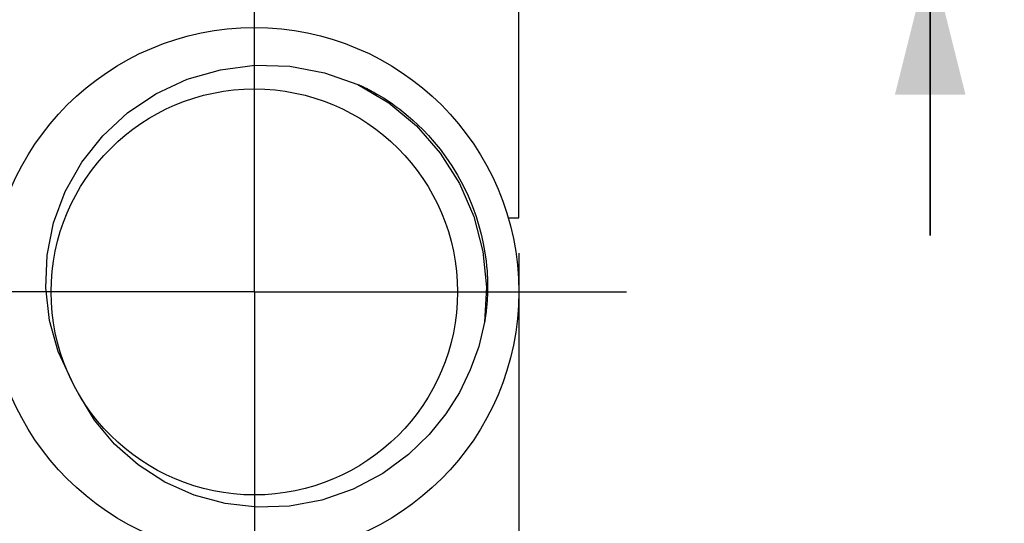
# Model space of a CAD drawing. Units: millimetres. Extents: x 0 to 297, y 0 to 420.
# Drawn here: x 144 to 158, y 210 to 217 of the extents above; entities that cross this region are included whole.
import ezdxf

# ---------------------------------------------------------------- set-up
doc = ezdxf.new("R2010")
doc.units = ezdxf.units.MM
doc.header["$LTSCALE"] = 27.377778
doc.linetypes.add('CENTER', pattern=[0.6, 0.375, -0.075, 0.075, -0.075])
doc.layers.get('0').update_dxf_attribs({"linetype": 'CONTINUOUS'})
doc.layers.add('02___PRT_ALL_AXES', color=7, linetype='CONTINUOUS')
doc.styles.get("Standard").update_dxf_attribs({"font": 'txt', "width": 0.8})
doc.dimstyles.new('DIMSTYLE_1', dxfattribs={"dimtxt": 2.5, "dimasz": 2, "dimexe": 0.18, "dimexo": 0.0625, "dimgap": 0.09, "dimtad": 1, "dimlfac": 3.333333, "dimdsep": 46, "dimtxsty": 'Standard', "dimblk": '_FILLED', "dimblk1": '_FILLED', "dimblk2": '_FILLED', "dimcen": 0.09, "dimclrt": 5, "dimadec": 0, "dimazin": 0, "dimtp": 0.01, "dimtm": 0.01, "dimtfac": 1, "dimtofl": 0, "dimtmove": 0, "dimatfit": 3, "dimldrblk": '_FILLED', "dimfxl": 0, "dimtolj": 1, "dimarcsym": 0})
doc.dimstyles.new('DIMSTYLE_2', dxfattribs={"dimtxt": 2.5, "dimasz": 2, "dimexe": 0.18, "dimexo": 0.0625, "dimgap": 0.09, "dimtad": 1, "dimdec": 1, "dimlfac": 3.333333, "dimdsep": 46, "dimtxsty": 'Standard', "dimblk": '_FILLED', "dimblk1": '_FILLED', "dimblk2": '_FILLED', "dimcen": 0.09, "dimclrt": 5, "dimadec": 0, "dimazin": 0, "dimtfac": 1, "dimtdec": 1, "dimtofl": 0, "dimtmove": 0, "dimatfit": 3, "dimldrblk": '_FILLED', "dimfxl": 0, "dimtolj": 1, "dimarcsym": 0})

# ---------------------------------------------------------------- blocks, each defined once
blk = doc.blocks.new('_FILLED')
at = {"color": 0, "linetype": 'ByBlock'}
blk.add_solid([(0, 0), (-1, 0.25), (-1, -0.25)], dxfattribs=at)
blk = doc.blocks.new('*D8')
at = {"color": 2, "linetype": 'Continuous'}
for p, q in [((157.346, 224.687), (157.346, 235.85)), ((157.346, 235.85), (157.346, 221.462)), ((152.015, 224.687), (158.346, 224.687)), ((157.346, 214.237), (157.346, 221.462)), ((151.145, 218.237), (158.346, 218.237)), ((157.346, 218.237), (157.346, 214.237))]:
    blk.add_line(p, q, dxfattribs=at)
at = {"color": 2, "linetype": 'Continuous', "xscale": 2, "yscale": 2, "zscale": 2}
for p, rotation in [((157.346, 224.687), 270), ((157.346, 218.237), 90)]:
    blk.add_blockref('_FILLED', p, dxfattribs=dict(at, rotation=rotation))
at = {"color": 5, "linetype": 'Continuous', "insert": (154.221, 227.85), "char_height": 2.5, "width": 8, "attachment_point": 1, "rotation": 90, "line_spacing_factor": 0.9}
blk.add_mtext('21.5', dxfattribs=at)
blk = doc.blocks.new('*D9')
at = {"color": 2, "linetype": 'Continuous'}
for p, q in [((152.015, 224.687), (164.045, 224.687)), ((163.045, 224.687), (163.045, 217.187)), ((163.045, 209.687), (163.045, 217.187)), ((148.265, 209.687), (164.045, 209.687))]:
    blk.add_line(p, q, dxfattribs=at)
at = {"color": 2, "linetype": 'Continuous', "xscale": 2, "yscale": 2, "zscale": 2}
for p, rotation in [((163.045, 224.687), 90), ((163.045, 209.687), 270)]:
    blk.add_blockref('_FILLED', p, dxfattribs=dict(at, rotation=rotation))
at = {"color": 5, "linetype": 'Continuous', "insert": (159.92, 217.187), "char_height": 2.5, "width": 4, "attachment_point": 2, "rotation": 90, "line_spacing_factor": 0.9}
blk.add_mtext('50', dxfattribs=at)
blk = doc.blocks.new('*D10')
at = {"color": 2, "linetype": 'Continuous'}
for p, q in [((152.015, 224.687), (170.183, 224.687)), ((169.183, 224.687), (169.183, 216.478)), ((169.183, 208.269), (169.183, 216.478)), ((136.175, 208.269), (170.183, 208.269))]:
    blk.add_line(p, q, dxfattribs=at)
at = {"color": 2, "linetype": 'Continuous', "xscale": 2, "yscale": 2, "zscale": 2}
for p, rotation in [((169.183, 224.687), 90), ((169.183, 208.269), 270)]:
    blk.add_blockref('_FILLED', p, dxfattribs=dict(at, rotation=rotation))
at = {"color": 5, "linetype": 'Continuous', "insert": (166.058, 216.478), "char_height": 2.5, "width": 8, "attachment_point": 2, "rotation": 90, "line_spacing_factor": 0.9}
blk.add_mtext('54.7', dxfattribs=at)
blk = doc.blocks.new('*D15')
at = {"color": 2, "linetype": 'Continuous'}
for p, q in [((151.515, 213.987), (151.515, 176.325)), ((112.314, 188.864), (112.314, 176.325)), ((112.314, 177.325), (131.914, 177.325)), ((151.515, 177.325), (131.914, 177.325))]:
    blk.add_line(p, q, dxfattribs=at)
at = {"color": 2, "linetype": 'Continuous', "xscale": 2, "yscale": 2, "zscale": 2, "rotation": 180}
blk.add_blockref('_FILLED', (112.314, 177.325), dxfattribs=at)
at = {"color": 2, "linetype": 'Continuous', "xscale": 2, "yscale": 2, "zscale": 2}
blk.add_blockref('_FILLED', (151.515, 177.325), dxfattribs=at)
at = {"color": 5, "linetype": 'Continuous', "insert": (131.914, 180.45), "char_height": 2.5, "width": 10, "attachment_point": 2, "line_spacing_factor": 0.9}
blk.add_mtext('130.7', dxfattribs=at)

msp = doc.modelspace()

# ---------------------------------------------------------------- linework, layer by layer
at = {"color": 7, "linetype": 'Continuous'}
msp.add_line((151.5149, 214.4869), (151.5149, 224.6869), dxfattribs=at)
for points in [[(145.1763, 212.1744), (144.9848, 212.5902), (144.8608, 213.0324), (144.8073, 213.4934), (144.8269, 213.9588), (144.9198, 214.419), (145.0847, 214.8622), (145.3175, 215.2758), (145.6148, 215.652), (145.9677, 215.9782), (146.3704, 216.2483), (146.8124, 216.4539), (147.2832, 216.5895), (147.7736, 216.6516), (148.2687, 216.6375), (148.7603, 216.5468), (149.2342, 216.3813)], [(149.2342, 216.3813), (149.2509, 216.3739), (149.2673, 216.3665), (149.2832, 216.3592), (149.2983, 216.3521), (149.3124, 216.3454), (149.3255, 216.339), (149.3381, 216.3329), (149.3503, 216.3268), (149.3626, 216.3206), (149.3754, 216.3141), (149.3888, 216.3072), (149.4034, 216.2995), (149.4193, 216.2911), (149.437, 216.2815), (149.4567, 216.2707), (149.4787, 216.2584), (149.5034, 216.2442), (149.531, 216.228), (149.5617, 216.2095), (149.596, 216.1883), (149.6338, 216.1641), (149.6756, 216.1365), (149.7213, 216.105), (149.7712, 216.0693), (149.8253, 216.0289), (149.8837, 215.9831), (149.9462, 215.9315), (150.0128, 215.8735), (150.0833, 215.8084), (150.1572, 215.7356), (150.2345, 215.6542), (150.3147, 215.5633), (150.3969, 215.4622), (150.4803, 215.3504), (150.5639, 215.227), (150.6463, 215.0919), (150.6988, 214.9969)], [(149.2342, 216.3813), (149.6721, 216.1185), (150.0641, 215.791), (150.4007, 215.4069), (150.6738, 214.9753)], [(150.6738, 214.9753), (150.8768, 214.5066), (151.0048, 214.0122), (151.0548, 213.5039), (151.0264, 213.0085)], [(150.6988, 214.9969), (150.7248, 214.9471), (150.7961, 214.7976), (150.8579, 214.649), (150.9089, 214.5073), (150.9493, 214.3766), (150.981, 214.2574), (151.0055, 214.1489), (151.0244, 214.0503), (151.0388, 213.9606), (151.0496, 213.8787), (151.0577, 213.8029), (151.0633, 213.7358), (151.0659, 213.6952), (151.0667, 213.6815), (151.0676, 213.6655), (151.0683, 213.6494), (151.069, 213.6334), (151.0696, 213.6173), (151.0701, 213.6013), (151.0705, 213.5852), (151.0709, 213.5691), (151.0711, 213.5531), (151.0713, 213.537), (151.0714, 213.5209), (151.0714, 213.5048), (151.0713, 213.4887), (151.0711, 213.4726), (151.0709, 213.4565), (151.0705, 213.4404), (151.0701, 213.4243), (151.0696, 213.4082), (151.069, 213.3921), (151.0683, 213.376), (151.0675, 213.3599), (151.0667, 213.3438), (151.0657, 213.3277), (151.0647, 213.3117), (151.0635, 213.2956), (151.0623, 213.2795), (151.061, 213.2635), (151.0596, 213.2474), (151.0581, 213.2314), (151.0566, 213.2154), (151.0549, 213.1994), (151.0531, 213.1834), (151.0513, 213.1674), (151.0494, 213.1514), (151.0473, 213.1355), (151.0452, 213.1195), (151.043, 213.1036), (151.0406, 213.0877), (151.0382, 213.0718), (151.0357, 213.0559), (151.0331, 213.0401), (151.0304, 213.0243), (151.0275, 213.0085)], [(151.0275, 213.0085), (150.9451, 212.6637), (150.8259, 212.3301), (150.6716, 212.0124), (150.4806, 211.7093), (150.2441, 211.4148), (149.9497, 211.129), (149.5855, 210.8609), (149.1659, 210.6385), (148.7208, 210.4831), (148.264, 210.3978), (147.8061, 210.382), (147.3513, 210.4349), (146.9107, 210.5555), (146.4978, 210.7392), (146.1184, 210.9827), (145.7839, 211.2775), (145.499, 211.6186), (145.2707, 211.9969)]]:
    msp.add_lwpolyline(points, dxfattribs=at)
for radius in [3.75, 2.88]:
    msp.add_circle((147.7649, 213.4369), radius, dxfattribs=at)
at = {"layer": '02___PRT_ALL_AXES', "color": 7, "linetype": 'CENTER'}
for q in [(147.7649, 227.6938), (142.491, 213.4369), (153.0387, 213.4369), (147.7649, 208.163)]:
    msp.add_line((147.7649, 213.4369), q, dxfattribs=at)
at = {"layer": '02___PRT_ALL_AXES', "color": 7, "linetype": 'Continuous'}
msp.add_line((151.3649, 214.4869), (151.5149, 214.4869), dxfattribs=at)

# ---------------------------------------------------------------- dimensions: what is measured, and where the dimension line sits
at = {"color": 2, "linetype": 'Continuous'}
for base, p1, p2, angle, dimstyle, picture, middle in [((157.3455, 218.2369), (152.0149, 224.6869), (151.1449, 218.2369), 270, 'DIMSTYLE_1', '*D8', (155.4705, 231.8502)), ((169.1831, 208.2694), (152.0149, 224.6869), (136.1749, 208.2694), 270, 'DIMSTYLE_2', '*D10', (169.1004, 212.9021)), ((163.0454, 224.6869), (148.2649, 209.6869), (152.0149, 224.6869), 90, 'DIMSTYLE_1', '*D9', (162.0665, 215.3989)), ((112.314, 177.3248), (151.5149, 213.9869), (112.314, 188.8642), 180, 'DIMSTYLE_2', '*D15', (126.9144, 179.1998))]:
    dim = msp.add_linear_dim(base=base, p1=p1, p2=p2, angle=angle, dimstyle=dimstyle, dxfattribs=at)
    dim.commit()
    dim.dimension.update_dxf_attribs({"geometry": picture, "text_midpoint": middle, "dimtype": 160})

doc.saveas('drawing.dxf')
